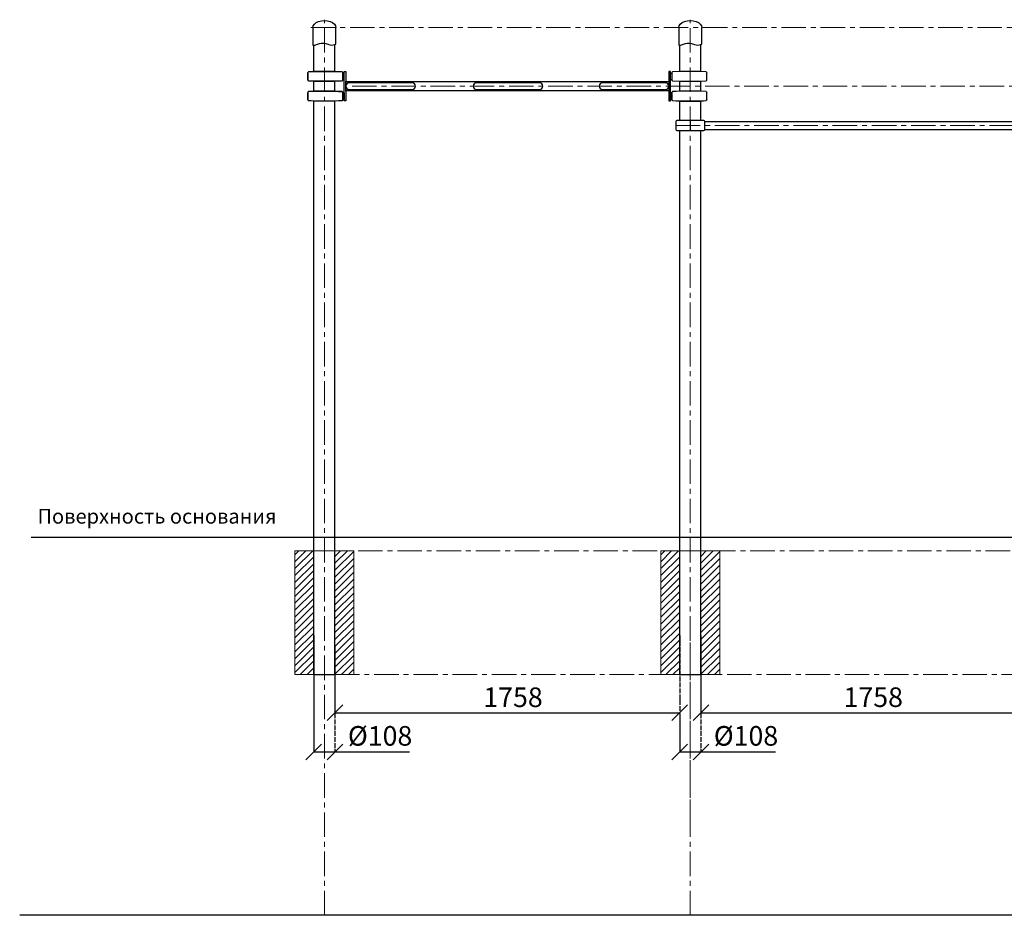
# Model space of a CAD drawing. Units: inches. Extents: x -554781 to 270162, y -104870 to 31773.
# Drawn here: x 258693 to 263715, y 27205 to 31773 of the extents above; entities that cross this region are included whole.
import ezdxf

# ---------------------------------------------------------------- set-up
doc = ezdxf.new("R2010")
doc.units = ezdxf.units.IN
doc.header["$MEASUREMENT"] = 0
doc.linetypes.add('ACAD_ISO04W100', pattern=[30, 24, -3, 0, -3])
doc.linetypes.add('CENTER', pattern=[2, 1.25, -0.25, 0.25, -0.25])
doc.layers.get('0').update_dxf_attribs({"lineweight": 5})
doc.layers.add('2. Основной', color=7, linetype='Continuous', lineweight=50)
doc.layers.add('pamati', color=1, linetype='Continuous', lineweight=5)
doc.styles.add('Kenguru style', font='Gothic.ttf', dxfattribs={"height": 2.5})
doc.styles.get("Standard").update_dxf_attribs({"font": 'ARIALN.TTF'})
doc.styles.add('WROMLAT', font='arial.ttf', dxfattribs={"width": 0.8})
doc.dimstyles.new('Plāna_izmēri', dxfattribs={"dimscale": 500, "dimtxt": 0.0025, "dimasz": 0.007, "dimexe": 0.001, "dimexo": 0.001, "dimgap": 0.001, "dimtad": 1, "dimrnd": 0.05, "dimzin": 1, "dimtxsty": 'WROMLAT', "dimblk": 'OBLIQUE', "dimcen": 0.0017, "dimazin": 0, "dimtfac": 1, "dimtmove": 0, "dimatfit": 3, "dimfxl": 1.25, "dimfxlon": 1, "dimarcsym": 0})

# ---------------------------------------------------------------- blocks, each defined once
blk = doc.blocks.new('_Oblique')
at = {"color": 0, "linetype": 'ByBlock', "lineweight": -2}
blk.add_line((-0.5, -0.5), (0.5, 0.5), dxfattribs=at)
blk = doc.blocks.new('*D27')
at = {"layer": 'Defpoints', "color": 0, "transparency": 16777216}
for p in [(262167.1, 28633.4), (263925.3, 28433.9), (263925.3, 28238.4)]:
    blk.add_point(p, dxfattribs=at)
at = {"layer": 'pamati', "color": 0, "lineweight": -2, "transparency": 16777216}
for p, q in [((262167.1, 28632.9), (262167.1, 28237.9)), ((262167.1, 28238.4), (263925.3, 28238.4))]:
    blk.add_line(p, q, dxfattribs=at)
at = {"layer": 'pamati', "color": 0, "linetype": 'ACAD_ISO04W100', "lineweight": -2, "transparency": 16777216}
blk.add_line((263925.3, 28433.4), (263925.3, 28237.9), dxfattribs=at)
at = {"layer": 'pamati', "color": 0, "lineweight": -2, "transparency": 16777216, "xscale": 80, "yscale": 80, "zscale": 80, "rotation": 180}
blk.add_blockref('_Oblique', (262167.1, 28238.4), dxfattribs=at)
at = {"layer": 'pamati', "color": 0, "lineweight": -2, "transparency": 16777216, "xscale": 80, "yscale": 80, "zscale": 80}
blk.add_blockref('_Oblique', (263925.3, 28238.4), dxfattribs=at)
at = {"layer": 'pamati', "color": 0, "transparency": 16777216, "insert": (263046.2, 28304.5), "char_height": 100, "attachment_point": 5}
blk.add_mtext('1758', dxfattribs=at)
blk = doc.blocks.new('*D57')
at = {"layer": 'Defpoints', "color": 0, "transparency": 16777216}
for p in [(262059.1, 28633.4), (260301.1, 28582.9), (262059.1, 28238.1)]:
    blk.add_point(p, dxfattribs=at)
at = {"layer": 'pamati', "color": 0, "linetype": 'ACAD_ISO04W100', "lineweight": -2, "transparency": 16777216}
blk.add_line((262059.1, 28632.9), (262059.1, 28237.6), dxfattribs=at)
at = {"layer": 'pamati', "color": 0, "lineweight": -2, "transparency": 16777216}
for p, q in [((260301.1, 28582.4), (260301.1, 28237.6)), ((260301.1, 28238.1), (262059.1, 28238.1))]:
    blk.add_line(p, q, dxfattribs=at)
at = {"layer": 'pamati', "color": 0, "lineweight": -2, "transparency": 16777216, "xscale": 80, "yscale": 80, "zscale": 80, "rotation": 180}
blk.add_blockref('_Oblique', (260301.1, 28238.1), dxfattribs=at)
at = {"layer": 'pamati', "color": 0, "lineweight": -2, "transparency": 16777216, "xscale": 80, "yscale": 80, "zscale": 80}
blk.add_blockref('_Oblique', (262059.1, 28238.1), dxfattribs=at)
at = {"layer": 'pamati', "color": 0, "transparency": 16777216, "insert": (261209.1, 28304.2), "char_height": 100, "attachment_point": 5}
blk.add_mtext('1758', dxfattribs=at)
blk = doc.blocks.new('A$C6DDD495A')
at = {"color": 7, "lineweight": 30}
for p, q in [((0, 6.2), (0, 43.8)), ((3.7, 47.8), (30, 50)), ((30, 0), (3.7, 2.2)), ((30, 50), (138, 50)), ((138, 0), (30, 0)), ((138, 50), (174.2, 47.7)), ((174.2, 2.3), (138, 0)), ((178, 43.7), (178, 6.3))]:
    blk.add_line(p, q, dxfattribs=at)
for centre, start, end in [((4, 43.8), 94.7636, 180), ((4, 6.2), 180, 265.2364), ((174, 43.7), 0, 86.4237), ((174, 6.3), 273.5763, 0)]:
    blk.add_arc(centre, 4, start, end, dxfattribs=at)
blk = doc.blocks.new('A$C4AA15B2D')
at = {"color": 7, "lineweight": 30}
for p, q in [((0, 45), (0, 5)), ((143, 50), (5, 50)), ((148, 5), (148, 45)), ((5, 0), (143, 0))]:
    blk.add_line(p, q, dxfattribs=at)
blk.add_lwpolyline([(74, 50), (74, 0)], dxfattribs=at)
for centre, start, end in [((5, 45), 90, 180), ((5, 5), 180, 270), ((143, 45), 0, 90), ((143, 5), 270, 0)]:
    blk.add_arc(centre, 5, start, end, dxfattribs=at)
blk = doc.blocks.new('*D45')
at = {"layer": 'Defpoints', "color": 0, "transparency": 16777216}
for p in [(262059.1, 28234.6), (262167.1, 28234.6), (262167.1, 28038.5)]:
    blk.add_point(p, dxfattribs=at)
at = {"layer": 'pamati', "color": 0, "lineweight": -2, "transparency": 16777216}
for p, q in [((262059.1, 28234.1), (262059.1, 28038)), ((262059.1, 28038.5), (262167.1, 28038.5)), ((262167.1, 28038.5), (262547.3, 28038.5))]:
    blk.add_line(p, q, dxfattribs=at)
at = {"layer": 'pamati', "color": 0, "linetype": 'ACAD_ISO04W100', "lineweight": -2, "transparency": 16777216}
blk.add_line((262167.1, 28234.1), (262167.1, 28038), dxfattribs=at)
at = {"layer": 'pamati', "color": 0, "lineweight": -2, "transparency": 16777216, "xscale": 80, "yscale": 80, "zscale": 80, "rotation": 180}
blk.add_blockref('_Oblique', (262059.1, 28038.5), dxfattribs=at)
at = {"layer": 'pamati', "color": 0, "lineweight": -2, "transparency": 16777216, "xscale": 80, "yscale": 80, "zscale": 80}
blk.add_blockref('_Oblique', (262167.1, 28038.5), dxfattribs=at)
at = {"layer": 'pamati', "color": 0, "transparency": 16777216, "insert": (262397.2, 28107.3), "char_height": 100, "attachment_point": 5}
blk.add_mtext('%%C108', dxfattribs=at)
blk = doc.blocks.new('*D46')
at = {"layer": 'Defpoints', "color": 0, "transparency": 16777216}
for p in [(260193.1, 28633.4), (260301.1, 28234.6), (260301.1, 28038.5)]:
    blk.add_point(p, dxfattribs=at)
at = {"layer": 'pamati', "color": 0, "lineweight": -2, "transparency": 16777216}
for p, q in [((260193.1, 28632.9), (260193.1, 28038)), ((260193.1, 28038.5), (260301.1, 28038.5)), ((260301.1, 28038.5), (260681.3, 28038.5))]:
    blk.add_line(p, q, dxfattribs=at)
at = {"layer": 'pamati', "color": 0, "linetype": 'ACAD_ISO04W100', "lineweight": -2, "transparency": 16777216}
blk.add_line((260301.1, 28234.1), (260301.1, 28038), dxfattribs=at)
at = {"layer": 'pamati', "color": 0, "lineweight": -2, "transparency": 16777216, "xscale": 80, "yscale": 80, "zscale": 80, "rotation": 180}
blk.add_blockref('_Oblique', (260193.1, 28038.5), dxfattribs=at)
at = {"layer": 'pamati', "color": 0, "lineweight": -2, "transparency": 16777216, "xscale": 80, "yscale": 80, "zscale": 80}
blk.add_blockref('_Oblique', (260301.1, 28038.5), dxfattribs=at)
at = {"layer": 'pamati', "color": 0, "transparency": 16777216, "insert": (260531.2, 28107.3), "char_height": 100, "attachment_point": 5}
blk.add_mtext('%%C108', dxfattribs=at)

msp = doc.modelspace()

# ---------------------------------------------------------------- hatches: boundary and pattern name
at = {"layer": 'pamati', "lineweight": 0}
h = msp.add_hatch(dxfattribs=at)
h.set_pattern_fill('ANSI31', scale=200, style=0)
h.set_pattern_definition([(45, (3489.015, 2422.23), (-17.6776695, 17.6776695), [])])
h.paths.add_polyline_path([(260397.1, 29063.4), (260301.1, 29063.4), (260301.1, 28432.9), (260397.1, 28433.4)])
h.paths.add_polyline_path([(260193.1, 29063.4), (260097.1, 29063.4), (260097.1, 28433.4), (260193.1, 28433.4)])
h = msp.add_hatch(dxfattribs=at)
h.set_pattern_fill('ANSI31', scale=200, style=0)
h.set_pattern_definition([(45, (5355.015, 2422.23), (-17.6776695, 17.6776695), [])])
h.paths.add_polyline_path([(262263.1, 29063.4), (262167.1, 29063.4), (262167.1, 28432.9), (262263.1, 28433.4)])
h.paths.add_polyline_path([(262059.1, 29063.4), (261963.1, 29063.4), (261963.1, 28433.4), (262059.1, 28433.4)])

# ---------------------------------------------------------------- linework, layer by layer
at = {"linetype": 'CENTER', "lineweight": 0, "ltscale": 100}
for p, q in [((260247.1, 27205), (260247.1, 31773.1)), ((262113.1, 27205), (262113.1, 31773.1)), ((260177.8, 31733.4), (270108.4, 31733.4)), ((260388.6, 31433.6), (269488.4, 31433.4)), ((262039.1, 31233.4), (269101.4, 31233.4)), ((262113.1, 27671.3), (262113.1, 28616.5))]:
    msp.add_line(p, q, dxfattribs=at)
at = {"lineweight": 30}
for p, q in [((260193.1, 31508.7), (260193.1, 31643.4)), ((260301.1, 31508.7), (260301.1, 31646.3)), ((262059.1, 31508.7), (262059.1, 31643.4)), ((262167.1, 31508.7), (262167.1, 31646.3)), ((260193.1, 31408.4), (260193.1, 31458.7)), ((260193.1, 31408.4), (260193.1, 31458.7)), ((260301.1, 31408.4), (260301.1, 31458.7)), ((260301.1, 31408.4), (260301.1, 31458.7)), ((260301.1, 31408.4), (260301.1, 31458.7)), ((262059.1, 31408.4), (262059.1, 31458.7)), ((262059.1, 31408.4), (262059.1, 31458.7)), ((262167.1, 31408.4), (262167.1, 31458.7)), ((262167.1, 31408.4), (262167.1, 31458.7)), ((260193.1, 28433.4), (260193.1, 31358.4)), ((260301.1, 28433.4), (260301.1, 31358.4)), ((262059.1, 31258.4), (262059.1, 31358.4)), ((262167.1, 31258.4), (262167.1, 31358.4)), ((262187.1, 31254.4), (263905.3, 31254.4)), ((262059.1, 28433.4), (262059.1, 31208.4)), ((262167.1, 28433.4), (262167.1, 31208.4)), ((262187.1, 31212.4), (263905.3, 31212.4)), ((260193.1, 28433.4), (260301.1, 28433.4)), ((262059.1, 28433.4), (262167.1, 28433.4))]:
    msp.add_line(p, q, dxfattribs=at)
at = {"color": 7, "lineweight": 30}
msp.add_line((268707.3, 27205), (258693.1, 27205), dxfattribs=at)
for points in [[(260188.1, 31733.4), (260188.1, 31643.6, 0.097579), (260207.3, 31645.9), (260222.8, 31650.9, -0.157928), (260253.6, 31650.9), (260269.1, 31645.9, 0.157928), (260299.9, 31645.9), (260306.1, 31647.9), (260306.1, 31733.4)], [(262054.1, 31733.4), (262054.1, 31643.6, 0.097579), (262073.3, 31645.9), (262088.8, 31650.9, -0.157928), (262119.6, 31650.9), (262135.1, 31645.9, 0.157928), (262165.9, 31645.9), (262172.1, 31647.9), (262172.1, 31733.4)]]:
    msp.add_lwpolyline(points, format="xyb", dxfattribs=at)
at = {"linetype": 'CENTER', "lineweight": 0, "ltscale": 100}
for points in [[(260419.1, 29063.4), (268085.7, 29063.4)], [(260301.1, 28433.4), (269758.9, 28433.4)]]:
    msp.add_lwpolyline(points, dxfattribs=at)
at = {"color": 7, "lineweight": 30, "extrusion": (0, 0, -1)}
for centre in [(260247.1, 31733.4), (262113.1, 31733.4)]:
    msp.add_ellipse(centre, major_axis=(-59, 0), ratio=0.59322, start_param=0, end_param=3.141593, dxfattribs=at)
at = {"layer": '2. Основной', "lineweight": 30}
for points in [[(260341.1, 31500.5), (260341.1, 31467), (260348.1, 31467), (260348.1, 31500.5)], [(260348.1, 31358.5), (260348.1, 31508.5), (260356.1, 31508.5), (260356.1, 31358.5)], [(262012.1, 31358.5), (262012.1, 31508.5), (262004.1, 31508.5), (262004.1, 31358.5)], [(262019.1, 31500.5), (262019.1, 31467), (262012.1, 31467), (262012.1, 31500.5)], [(260356.1, 31409.5), (260356.1, 31457.5), (262004.1, 31457.5), (262004.1, 31409.5)], [(260341.1, 31366.5), (260341.1, 31400), (260348.1, 31400), (260348.1, 31366.5)], [(262019.1, 31366.5), (262019.1, 31400), (262012.1, 31400), (262012.1, 31366.5)]]:
    msp.add_lwpolyline(points, close=True, dxfattribs=at)
for points in [[(260694.6, 31416.7, 1), (260694.6, 31450.2), (260372.9, 31450.2, 1), (260372.9, 31416.7)], [(261344, 31416.7, 1), (261344, 31450.2), (261022.3, 31450.2, 1), (261022.3, 31416.7)], [(261987.4, 31416.7, 1), (261987.4, 31450.2), (261665.7, 31450.2, 1), (261665.7, 31416.7)]]:
    msp.add_lwpolyline(points, format="xyb", close=True, dxfattribs=at)
at = {"layer": 'pamati', "color": 1, "lineweight": 30}
msp.add_line((258751.1, 29133.4), (270134.4, 29133.4), dxfattribs=at)
at = {"layer": 'pamati', "color": 7, "lineweight": 0}
for points in [[(260097.1, 28433.4), (260397.1, 28433.4), (260397.1, 29063.4), (260097.1, 29063.4)], [(261963.1, 28433.4), (262263.1, 28433.4), (262263.1, 29063.4), (261963.1, 29063.4)]]:
    msp.add_lwpolyline(points, close=True, dxfattribs=at)

# ---------------------------------------------------------------- block references
at = {"layer": 'pamati', "color": 1, "xscale": -1, "rotation": 180}
for p in [(260163.1, 31508.7), (260163.1, 31408.4)]:
    msp.add_blockref('A$C6DDD495A', p, dxfattribs=at)
at = {"layer": 'pamati', "color": 1, "lineweight": 30}
for p in [(260163.1, 31458.7), (260163.1, 31358.2)]:
    msp.add_blockref('A$C6DDD495A', p, dxfattribs=at)
at = {"layer": 'pamati', "color": 1, "xscale": -1}
for p in [(262197.1, 31458.7), (262197.1, 31358.4)]:
    msp.add_blockref('A$C6DDD495A', p, dxfattribs=at)
at = {"layer": 'pamati', "color": 1, "lineweight": 30, "xscale": -1}
for p in [(262197.1, 31458.7), (262197.1, 31358.2)]:
    msp.add_blockref('A$C6DDD495A', p, dxfattribs=at)
at = {"layer": 'pamati', "color": 1}
msp.add_blockref('A$C4AA15B2D', (262039.1, 31208.4), dxfattribs=at)

# ---------------------------------------------------------------- texts
at = {"color": 1, "insert": (258784, 29277.8), "char_height": 75, "width": 1991.325, "attachment_point": 1, "style": 'Kenguru style'}
msp.add_mtext('\\pxb0.25,a0.25,qj;{\\fCentury Gothic|b0|i0|c204|p34;Поверхность основания}\\P     ', dxfattribs=at)

# ---------------------------------------------------------------- dimensions: what is measured, and where the dimension line sits
at = {"layer": 'pamati', "color": 7}
for base, p1, p2, picture, middle in [((260301.1, 28038.5), (260193.1, 28633.4), (260301.1, 28234.6), '*D46', (260531.2, 28038.5)), ((262167.1, 28038.5), (262059.1, 28234.6), (262167.1, 28234.6), '*D45', (262397.2, 28038.5))]:
    dim = msp.add_linear_dim(base=base, p1=p1, p2=p2, text='%%C<>', dimstyle='Plāna_izmēri', override={"dimtxt": 0.2, "dimasz": 0.16, "dimgap": 0.03, "dimdec": 0, "dimtxsty": 'Standard'}, dxfattribs=at)
    dim.commit()
    dim.dimension.update_dxf_attribs({"geometry": picture, "text_midpoint": middle, "dimtype": 160})
dim = msp.add_linear_dim(base=(262059.1, 28238.1), p1=(260301.1, 28582.9), p2=(262059.1, 28633.4), dimstyle='Plāna_izmēri', override={"dimtxt": 0.2, "dimasz": 0.16, "dimgap": 0.03, "dimdec": 0, "dimtxsty": 'Standard'}, dxfattribs=at)
dim.commit()
dim.dimension.update_dxf_attribs({"geometry": '*D57', "text_midpoint": (261209.1, 28238.1), "dimtype": 160})
dim = msp.add_linear_dim(base=(263925.3, 28238.4), p1=(262167.1, 28633.4), p2=(263925.3, 28433.9), dimstyle='Plāna_izmēri', override={"dimtxt": 0.2, "dimasz": 0.16, "dimgap": 0.03, "dimdec": 0, "dimtxsty": 'Standard'}, dxfattribs=at)
dim.commit()
dim.dimension.update_dxf_attribs({"geometry": '*D27', "text_midpoint": (263046.2, 28304.5)})

doc.saveas('drawing.dxf')
